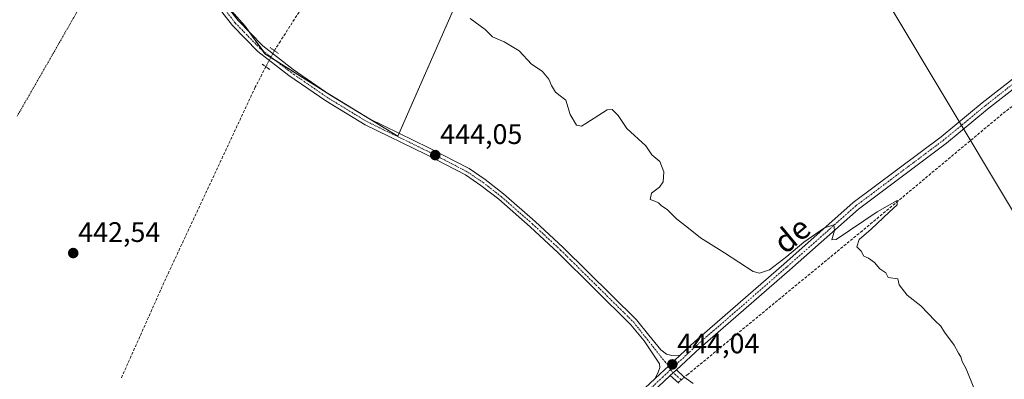
# Model space of a CAD drawing. Units: metres. Extents: x 641875 to 645359, y 4713689 to 4716073.
# Drawn here: x 643047 to 643396, y 4713879 to 4714007 of the extents above; entities that cross this region are included whole.
import ezdxf
from ezdxf.enums import TextEntityAlignment as Align

# ---------------------------------------------------------------- set-up
doc = ezdxf.new("R2010")
doc.units = ezdxf.units.M
doc.header["$MEASUREMENT"] = 0
for name, pattern in [('TRAZO_Y_PUNTO', [1, 0.5, -0.25, 0, -0.25]), ('TRAZOS', [0.75, 0.5, -0.25]), ('TRAZOS2', [0.375, 0.25, -0.125]), ('TRAZOSX2', [1.5, 1, -0.5])]:
    doc.linetypes.add(name, pattern=pattern)
for name, color, linetype, lineweight in [('Alambrada', 19, 'TRAZOS', 0), ('Camino', 19, 'Continuous', 0), ('Camino Cxs', 19, 'Continuous', 0), ('Camino eje', 39, 'TRAZO_Y_PUNTO', 13), ('Carátula', 7, 'Continuous', 5), ('Corriente artificial lineal', 5, 'TRAZOSX2', 13), ('Corriente artificial lineal oculto', 135, 'TRAZO_Y_PUNTO', 13), ('Cultivos herbáceos CxS', 92, 'Continuous', 0), ('Curva de nivel normal', 36, 'Continuous', 0), ('Pastizal CxS', 92, 'Continuous', 0), ('Pista no pavimentada', 254, 'Continuous', 13), ('Pista no pavimentada Cxs', 254, 'Continuous', 0), ('Pista pavimentada', 135, 'Continuous', 13), ('Pista pavimentada Cxs', 135, 'Continuous', 0), ('Pista pavimentada eje', 135, 'TRAZO_Y_PUNTO', 0), ('Puente lineal', 2, 'TRAZOS2', 0), ('Punto de cota en terreno', 7, 'Continuous', 0), ('Rótulo de punto de cota en terreno', 19, 'Continuous', 0), ('Tendido', 6, 'Continuous', 0), ('Texto cartográfico', 19, 'Continuous', 0)]:
    doc.layers.add(name, color=color, linetype=linetype, lineweight=lineweight)
doc.styles.add('Arial', font='txt', dxfattribs={"height": 0.2})

# ---------------------------------------------------------------- blocks, each defined once
blk = doc.blocks.new('*U158')
at = {"layer": 'Cultivos herbáceos CxS', "color": 92, "linetype": 'Continuous', "lineweight": 0}
blk.add_polyline3d([(643017.56, 4714120.48, 443.8), (643049.02, 4714091.19, 444.38), (643055.53, 4714078.72, 444.45), (643073.97, 4714051.6, 444.32), (643092.95, 4714041.29, 444.34), (643103.26, 4714033.16, 444.31), (643113.56, 4714019.05, 443.92), (643126.58, 4714004.41, 444.21), (643133.63, 4713994.65, 443.96), (643154.24, 4713981.63, 444.16), (643180.82, 4713965.36, 444.19), (643224.75, 4714065.7, 446.29), (643203.06, 4714083.05, 447), (643213.9, 4714109.39, 448.05), (643313.57, 4714065.47, 448.16), (643361.45, 4714045.07, 448.61), (643404.72, 4714026.16, 448.57)], dxfattribs=at)
blk = doc.blocks.new('*U183')
at = {"layer": 'Curva de nivel normal', "color": 36, "linetype": 'Continuous', "lineweight": 0}
blk.add_polyline3d([(643385.24, 4713876.14, 445), (643382.52, 4713882.85, 445), (643381.08, 4713885.52, 445), (643380.57, 4713887.14, 445), (643379.72, 4713888.5, 445), (643378.22, 4713891.32, 445), (643374.76, 4713895.88, 445), (643373.47, 4713898.04, 445), (643371.44, 4713899.9, 445), (643366.45, 4713905.22, 445), (643361.58, 4713909.03, 445), (643358.72, 4713912.73, 445), (643358.2, 4713914.77, 445), (643354.76, 4713915.3, 445), (643354, 4713916.9, 445), (643351.79, 4713918.36, 445), (643350.01, 4713920.58, 445), (643347.87, 4713922.11, 445), (643346.22, 4713922.91, 445), (643345.21, 4713924.58, 445), (643343.73, 4713926.13, 445), (643344.53, 4713928.74, 445), (643348.82, 4713932.45, 445), (643355.2, 4713938.5, 445), (643358.01, 4713941.05, 445), (643357.98, 4713942.66, 445), (643350.84, 4713938.54, 445), (643336.39, 4713928.74, 445), (643334.84, 4713928.66, 445), (643335.74, 4713931.97, 445), (643335.46, 4713934.03, 445), (643332.16, 4713932.87, 445), (643324.87, 4713927.83, 445), (643318.84, 4713922.69, 445), (643312.69, 4713918.04, 445), (643309.16, 4713916.82, 445), (643306.88, 4713917.48, 445), (643296.73, 4713924.1, 445), (643288.15, 4713929.38, 445), (643283.91, 4713932.8, 445), (643279.69, 4713936.12, 445), (643276.39, 4713939.41, 445), (643274.31, 4713940.73, 445), (643273.28, 4713941.76, 445), (643272.02, 4713942.31, 445), (643270.35, 4713942.92, 445), (643270.83, 4713945.18, 445), (643273.68, 4713947.3, 445), (643274.98, 4713949.2, 445), (643275.2, 4713952.76, 445), (643273.76, 4713956.43, 445), (643270.92, 4713958.8, 445), (643268.81, 4713961.94, 445), (643262.1, 4713968.14, 445), (643259.01, 4713972.76, 445), (643256.88, 4713974.82, 445), (643255.06, 4713974.7, 445), (643247.54, 4713969.86, 445), (643245.94, 4713968.98, 445), (643244.14, 4713969.37, 445), (643241.99, 4713973.15, 445), (643240.37, 4713978.14, 445), (643238.38, 4713979.77, 445), (643236.79, 4713981.05, 445), (643235.3, 4713983.41, 445), (643234.39, 4713985.6, 445), (643231.97, 4713988.43, 445), (643228.21, 4713990.98, 445), (643223.88, 4713995.7, 445), (643218.48, 4713998.85, 445), (643214.35, 4714000.62, 445), (643211.72, 4714003.26, 445), (643206.48, 4714007.18, 445)], dxfattribs=at)
blk = doc.blocks.new('5PATER')
at = {"layer": 'Carátula', "linetype": 'Continuous', "lineweight": 5}
h = blk.add_hatch(color=250, dxfattribs=at)
edge = h.paths.add_edge_path()
edge.add_ellipse((0, 0.01), major_axis=(-1.33, -1.34), ratio=0.999422, start_angle=0, end_angle=360)

msp = doc.modelspace()

# ---------------------------------------------------------------- linework, layer by layer
at = {"layer": 'Alambrada', "color": 19, "linetype": 'TRAZOS', "lineweight": 0}
msp.add_polyline3d([(643084.42, 4714039.96, 445.26), (643045.69, 4713972.54, 444.68)], dxfattribs=at)
at = {"layer": 'Camino', "color": 19, "linetype": 'Continuous', "lineweight": 0}
for points in [[(643279.65, 4713882.52, 444.02), (643277.49, 4713880.5, 443.83)], [(643279.65, 4713882.52, 444.02), (643282.32, 4713880.09, 443.99), (643285.59, 4713877.7, 444.23)], [(643280.45, 4713877.8, 443.8), (643277.49, 4713880.5, 443.83)]]:
    msp.add_polyline3d(points, dxfattribs=at)
at = {"layer": 'Camino Cxs', "color": 19, "linetype": 'Continuous', "lineweight": 0}
msp.add_polyline3d([(643280.45, 4713877.8, 443.8), (643277.49, 4713880.5, 443.83), (643279.65, 4713882.52, 444.02), (643282.32, 4713880.09, 443.99), (643285.59, 4713877.7, 444.23)], dxfattribs=at)
at = {"layer": 'Camino eje', "color": 39, "linetype": 'TRAZO_Y_PUNTO', "lineweight": 13}
msp.add_polyline3d([(643277.49, 4713882.5, 443.95), (643280.05, 4713880.16, 443.92), (643281.39, 4713878.95, 443.92)], dxfattribs=at)
at = {"layer": 'Corriente artificial lineal', "color": 5, "linetype": 'TRAZOSX2', "lineweight": 13}
for points in [[(643212.71, 4714108.9, 448.02), (643195.4, 4714082.96, 446.61), (643175.08, 4714052.49, 445.61), (643148.97, 4714014.5, 444.68), (643139.11, 4713999.13, 444.71), (643136.96, 4713995.76, 444.36)], [(643449.6, 4714020.74, 448.88), (643448.04, 4714018.19, 448.57), (643445.27, 4714015.79, 448.61), (643436.29, 4714010.54, 448.34), (643429.55, 4714005.68, 448.08), (643422.49, 4713999.14, 447.6), (643417.36, 4713993.61, 447.68), (643414.05, 4713989.02, 447.42), (643411.46, 4713986, 446.89), (643407.16, 4713982.37, 446.77), (643395.32, 4713973.29, 446.27), (643345.64, 4713931.88, 444.67), (643283.82, 4713881.03, 443.94), (643282.51, 4713879.95, 443.99)], [(643133.96, 4713990.04, 443.7), (643130.16, 4713982.77, 443.44), (643098.4, 4713914.87, 442.67), (643082.6, 4713879.54, 442.14)]]:
    msp.add_polyline3d(points, dxfattribs=at)
at = {"layer": 'Corriente artificial lineal oculto', "color": 135, "linetype": 'TRAZO_Y_PUNTO', "lineweight": 13}
for points in [[(643136.96, 4713995.76, 444.36), (643133.96, 4713990.04, 443.7)], [(643282.51, 4713879.95, 443.99), (643280.2, 4713878.03, 443.8)]]:
    msp.add_polyline3d(points, dxfattribs=at)
at = {"layer": 'Cultivos herbáceos CxS', "color": 92, "linetype": 'Continuous', "lineweight": 0}
for points in [[(643181.29, 4713966.44, 444.35), (643224.75, 4714065.7, 446.29), (643203.05, 4714083.06, 447), (643213.54, 4714108.52, 448), (643213.9, 4714109.39, 448.05)], [(643118.71, 4714013.26, 444.11), (643126.58, 4714004.41, 444.21), (643128.24, 4714002.11, 444.11), (643132.81, 4713995.79, 443.98), (643133.63, 4713994.65, 443.96), (643135.69, 4713993.35, 443.98), (643137.22, 4713992.38, 444.02), (643154.24, 4713981.63, 444.16), (643155.96, 4713980.58, 444.21), (643170.43, 4713971.72, 444.34), (643180.82, 4713965.36, 444.19), (643181.29, 4713966.44, 444.35)]]:
    msp.add_polyline3d(points, dxfattribs=at)
at = {"layer": 'Pastizal CxS', "color": 92, "linetype": 'Continuous', "lineweight": 0}
for points in [[(643181.29, 4713966.44, 444.35), (643224.75, 4714065.7, 446.29), (643203.05, 4714083.06, 447), (643213.54, 4714108.52, 448), (643213.9, 4714109.39, 448.05)], [(643224.75, 4714065.7, 446.29), (643180.82, 4713965.36, 444.19), (643154.24, 4713981.63, 444.16), (643133.63, 4713994.65, 443.96), (643126.58, 4714004.41, 444.21), (643113.56, 4714019.05, 443.92)], [(643118.71, 4714013.26, 444.11), (643126.58, 4714004.41, 444.21), (643128.24, 4714002.11, 444.11), (643132.81, 4713995.79, 443.98), (643133.63, 4713994.65, 443.96), (643135.69, 4713993.35, 443.98), (643137.22, 4713992.38, 444.02), (643154.24, 4713981.63, 444.16), (643155.96, 4713980.58, 444.21), (643170.43, 4713971.72, 444.34), (643180.82, 4713965.36, 444.19), (643181.29, 4713966.44, 444.35)]]:
    msp.add_polyline3d(points, dxfattribs=at)
at = {"layer": 'Pista no pavimentada', "color": 254, "linetype": 'Continuous', "lineweight": 13}
for points in [[(643614.94, 4714178.21, 450.25), (643613.58, 4714175.46, 450.2), (643609.76, 4714170.35, 449.84), (643606.34, 4714166.42, 449.63), (643588.09, 4714148.68, 449.58), (643578.74, 4714139.27, 449.67), (643546.28, 4714106.15, 452.02), (643536.01, 4714096.4, 452.29), (643529.23, 4714090.72, 452.29), (643511.32, 4714076.76, 451.79), (643501.95, 4714069.05, 451.43), (643482.41, 4714052.66, 450.37), (643455.11, 4714029.7, 449.67), (643443, 4714018.89, 449.08), (643439.11, 4714015.65, 448.6), (643431.15, 4714009.64, 448.25), (643401.84, 4713984.23, 447.35), (643390.01, 4713974.95, 446.75), (643375.45, 4713962.94, 446.16), (643344.27, 4713939.58, 445.27), (643319.73, 4713917.85, 444.58), (643288.06, 4713890.37, 444.11), (643279.65, 4713882.52, 444.02)], [(643280.97, 4713887.75, 444.11), (643286.1, 4713892.54, 444.27), (643317.8, 4713920.05, 444.85), (643342.42, 4713941.85, 445.36), (643373.64, 4713965.24, 446.19), (643388.18, 4713977.23, 446.67), (643399.98, 4713986.49, 447.33), (643429.31, 4714011.91, 448.79), (643437.29, 4714017.94, 448.83), (643441.09, 4714021.1, 449.4), (643453.19, 4714031.91, 449.92), (643480.53, 4714054.9, 450.8), (643500.08, 4714071.3, 451.72), (643509.49, 4714079.04, 452.03), (643527.39, 4714092.99, 452.67), (643534.06, 4714098.58, 452.71), (643544.23, 4714108.23, 452.32), (643576.66, 4714141.32, 450.26)], [(643272.13, 4713879.5, 443.81), (643276.92, 4713883.98, 443.99), (643280.97, 4713887.75, 444.11)], [(643279.65, 4713882.52, 444.02), (643277.49, 4713880.5, 443.83)], [(643096.51, 4713712.76, 439.95), (643096.51, 4713712.76, 439.95), (643108.73, 4713739.75, 440.36), (643111.97, 4713745.6, 440.48), (643114.71, 4713749.71, 440.47), (643117.82, 4713753.63, 440.5), (643132.09, 4713767.26, 440.72), (643143.31, 4713777.21, 440.94), (643179.25, 4713804.73, 441.61), (643195.9, 4713815.8, 441.72), (643201.03, 4713819.57, 441.98), (643226.75, 4713839.92, 442.61), (643262.83, 4713870.83, 443.57), (643272.13, 4713879.5, 443.81)], [(643277.49, 4713880.5, 443.83), (643264.78, 4713868.65, 443.21), (643228.61, 4713837.66, 442.21), (643202.8, 4713817.24, 441.84), (643197.58, 4713813.4, 441.64), (643180.94, 4713802.34, 441.47), (643154.18, 4713782.1, 441.12), (643145.19, 4713774.97, 440.91), (643134.07, 4713765.11, 440.53), (643119.99, 4713751.65, 440.23), (643114.47, 4713744.08, 440.08), (643111.33, 4713738.41, 439.93), (643099.75, 4713712.82, 439.58)]]:
    msp.add_polyline3d(points, dxfattribs=at)
at = {"layer": 'Pista no pavimentada Cxs', "color": 254, "linetype": 'Continuous', "lineweight": 0}
for points in [[(643262.83, 4713870.83, 443.57), (643272.13, 4713879.5, 443.81), (643276.92, 4713883.98, 443.99), (643280.97, 4713887.75, 444.11), (643286.1, 4713892.54, 444.27), (643317.8, 4713920.05, 444.85), (643342.42, 4713941.85, 445.36), (643373.64, 4713965.24, 446.19), (643388.18, 4713977.23, 446.67), (643399.98, 4713986.49, 447.33), (643429.31, 4714011.91, 448.79), (643437.29, 4714017.94, 448.83), (643441.09, 4714021.1, 449.4), (643453.19, 4714031.91, 449.92), (643480.53, 4714054.9, 450.8), (643500.08, 4714071.3, 451.72), (643509.49, 4714079.04, 452.03), (643527.39, 4714092.99, 452.67), (643534.06, 4714098.58, 452.71), (643544.23, 4714108.23, 452.32), (643576.66, 4714141.32, 450.26)], [(643578.74, 4714139.27, 449.67), (643546.28, 4714106.15, 452.02), (643536.01, 4714096.4, 452.29), (643529.23, 4714090.72, 452.29), (643511.32, 4714076.76, 451.79), (643501.95, 4714069.05, 451.43), (643482.41, 4714052.66, 450.37), (643455.11, 4714029.7, 449.67), (643443, 4714018.89, 449.08), (643439.11, 4714015.65, 448.6), (643431.15, 4714009.64, 448.25), (643401.84, 4713984.23, 447.35), (643390.01, 4713974.95, 446.75), (643375.45, 4713962.94, 446.16), (643344.27, 4713939.58, 445.27), (643319.73, 4713917.85, 444.58), (643288.06, 4713890.37, 444.11), (643279.65, 4713882.52, 444.02), (643277.49, 4713880.5, 443.83), (643264.78, 4713868.65, 443.21)]]:
    msp.add_polyline3d(points, dxfattribs=at)
at = {"layer": 'Pista pavimentada', "color": 135, "linetype": 'Continuous', "lineweight": 13}
for points in [[(643113.63, 4714019.78, 444), (643124.06, 4714006.4, 444.13), (643132.81, 4713997.42, 444.1), (643143.65, 4713989.05, 444.19), (643156.64, 4713980.11, 444.21), (643170.43, 4713971.72, 444.34), (643191.8, 4713961.32, 444.27), (643206.07, 4713953.9, 444.28), (643211.77, 4713950.06, 444.37), (643218.23, 4713945.02, 444.44), (643229.49, 4713935.21, 444.46), (643239.45, 4713925.96, 444.24), (643265.45, 4713900.28, 444.07), (643269.87, 4713894.81, 444.03), (643274.09, 4713889.66, 443.99), (643276.12, 4713888.15, 443.99), (643278.08, 4713887.61, 444.03), (643280.97, 4713887.75, 444.11)], [(643272.13, 4713879.5, 443.81), (643273.15, 4713881.73, 443.9), (643273.81, 4713883.33, 443.97), (643273.61, 4713884.65, 443.98), (643268.15, 4713892.82, 443.99), (643263.52, 4713898.53, 444.08), (643237.65, 4713924.09, 444.05), (643227.75, 4713933.28, 444.35), (643216.58, 4713943.02, 444.27), (643210.25, 4713947.96, 444.08), (643204.74, 4713951.66, 443.99), (643190.63, 4713959, 443.99), (643169.18, 4713969.44, 443.98), (643155.23, 4713977.93, 443.84), (643142.12, 4713986.95, 443.88), (643131.08, 4713995.48, 443.81), (643122.1, 4714004.69, 443.68), (643111.56, 4714018.22, 443.62)], [(643272.13, 4713879.5, 443.81), (643276.92, 4713883.98, 443.99), (643280.97, 4713887.75, 444.11)]]:
    msp.add_polyline3d(points, dxfattribs=at)
at = {"layer": 'Pista pavimentada Cxs', "color": 135, "linetype": 'Continuous', "lineweight": 0}
msp.add_polyline3d([(643113.63, 4714019.78, 444), (643124.06, 4714006.4, 444.13), (643132.81, 4713997.42, 444.1), (643143.65, 4713989.05, 444.19), (643156.64, 4713980.11, 444.21), (643170.43, 4713971.72, 444.34), (643191.8, 4713961.32, 444.27), (643206.07, 4713953.9, 444.28), (643211.77, 4713950.06, 444.37), (643218.23, 4713945.02, 444.44), (643229.49, 4713935.21, 444.46), (643239.45, 4713925.96, 444.24), (643265.45, 4713900.28, 444.07), (643269.87, 4713894.81, 444.03), (643274.09, 4713889.66, 443.99), (643276.12, 4713888.15, 443.99), (643278.08, 4713887.61, 444.03), (643280.97, 4713887.75, 444.11), (643276.92, 4713883.98, 443.99), (643272.13, 4713879.5, 443.81), (643273.15, 4713881.73, 443.9), (643273.81, 4713883.33, 443.97), (643273.61, 4713884.65, 443.98), (643268.15, 4713892.82, 443.99), (643263.52, 4713898.53, 444.08), (643237.65, 4713924.09, 444.05), (643227.75, 4713933.28, 444.35), (643216.58, 4713943.02, 444.27), (643210.25, 4713947.96, 444.08), (643204.74, 4713951.66, 443.99), (643190.63, 4713959, 443.99), (643169.18, 4713969.44, 443.98), (643155.23, 4713977.93, 443.84), (643142.12, 4713986.95, 443.88), (643131.08, 4713995.48, 443.81), (643122.1, 4714004.69, 443.68), (643111.56, 4714018.22, 443.62)], dxfattribs=at)
at = {"layer": 'Pista pavimentada eje', "color": 135, "linetype": 'TRAZO_Y_PUNTO', "lineweight": 0}
for points in [[(643577.7, 4714140.3, 449.98), (643545.26, 4714107.19, 452.14), (643535.04, 4714097.49, 452.51), (643528.31, 4714091.86, 452.49), (643510.41, 4714077.9, 451.89), (643501.02, 4714070.18, 451.56), (643481.47, 4714053.78, 450.5), (643454.15, 4714030.81, 449.78), (643448.1, 4714025.4, 449.51), (643442.05, 4714020, 449.3), (643438.2, 4714016.8, 448.76), (643430.23, 4714010.78, 448.52), (643415.57, 4713998.07, 448.04), (643400.91, 4713985.36, 447.38), (643389.1, 4713976.09, 446.72), (643374.55, 4713964.09, 446.2), (643343.35, 4713940.72, 445.3), (643318.77, 4713918.95, 444.69), (643287.08, 4713891.46, 444.24), (643277.93, 4713882.91, 443.99)], [(643048.71, 4714085.12, 444.3), (643058.55, 4714071.96, 444.39), (643071.3, 4714056.87, 444.43), (643076.64, 4714051.7, 444.37), (643081.51, 4714047.65, 444.32), (643085.79, 4714044.56, 444.31), (643095.35, 4714038.54, 444.21), (643103.07, 4714031.53, 444.12), (643106.2, 4714027.81, 443.95), (643112.6, 4714019, 443.8), (643123.08, 4714005.55, 443.9), (643131.95, 4713996.45, 443.94), (643142.89, 4713988, 444.04), (643155.94, 4713979.02, 444.02), (643169.81, 4713970.58, 444.16), (643191.22, 4713960.16, 444.14), (643205.41, 4713952.78, 444.14), (643211.01, 4713949.01, 444.23), (643217.41, 4713944.02, 444.38), (643228.62, 4713934.25, 444.42), (643238.55, 4713925.03, 444.16), (643264.49, 4713899.41, 444.07), (643275.61, 4713885.36, 443.98), (643277.93, 4713882.91, 443.99)], [(643277.49, 4713882.5, 443.95), (643274.81, 4713880, 443.78), (643263.81, 4713869.74, 443.41), (643227.68, 4713838.79, 442.39), (643201.92, 4713818.41, 442.07), (643196.74, 4713814.6, 441.72), (643180.1, 4713803.54, 441.63), (643166.72, 4713793.42, 441.43), (643148.75, 4713779.66, 441.1), (643144.25, 4713776.09, 440.94), (643133.08, 4713766.19, 440.66), (643126.04, 4713759.46, 440.64), (643118.91, 4713752.64, 440.37), (643117.35, 4713750.68, 440.39), (643114.59, 4713746.9, 440.31), (643113.22, 4713744.84, 440.3), (643110.03, 4713739.08, 440.16), (643104.24, 4713726.29, 439.97), (643098.13, 4713712.79, 439.77)], [(643277.93, 4713882.91, 443.99), (643277.49, 4713882.5, 443.95)]]:
    msp.add_polyline3d(points, dxfattribs=at)
at = {"layer": 'Puente lineal', "color": 2, "linetype": 'TRAZOS2', "lineweight": 0}
for points in [[(643135.42, 4713996.85, 444.55), (643136.96, 4713995.76, 444.58), (643138.44, 4713994.72, 444.74)], [(643132.58, 4713991.01, 443.89), (643133.96, 4713990.04, 444), (643135.48, 4713988.94, 443.88)]]:
    msp.add_polyline3d(points, dxfattribs=at)
at = {"layer": 'Tendido', "color": 6, "linetype": 'Continuous', "lineweight": 0}
msp.add_polyline3d([(641982.01, 4716004.08, 436.44), (641999.66, 4715972.52, 440.91), (642080.98, 4715828.44, 442.48), (642307.2, 4715513.48, 466.15), (642493.22, 4715256.05, 465.24), (642636.27, 4715055.67, 470.52), (642816.51, 4714805.43, 464.11), (642959.97, 4714605.4, 454.89), (643195.19, 4714277.66, 455.1), (643354.64, 4714012.79, 447.03), (643527.35, 4713724.84, 443.72), (643529.22, 4713721.71, 443.73)], dxfattribs=at)

# ---------------------------------------------------------------- block references
at = {"layer": 'Cultivos herbáceos CxS', "color": 92, "linetype": 'Continuous', "lineweight": 0}
msp.add_blockref('*U158', (0, 0), dxfattribs=at)
at = {"layer": 'Curva de nivel normal', "color": 36, "linetype": 'Continuous', "lineweight": 0}
msp.add_blockref('*U183', (0, 0), dxfattribs=at)
at = {"layer": 'Punto de cota en terreno', "linetype": 'Continuous', "lineweight": 0}
for p in [(643194.06, 4713958.69, 444.05), (643065.57, 4713923.95, 442.54), (643278.19, 4713884.47, 444.04)]:
    msp.add_blockref('5PATER', p, dxfattribs=at)

# ---------------------------------------------------------------- texts
at = {"layer": 'Rótulo de punto de cota en terreno', "color": 19, "linetype": 'Continuous', "lineweight": 0, "style": 'Arial'}
for s, p in [('444,05', (643195.82, 4713960.45)), ('442,54', (643067.33, 4713925.71)), ('444,04', (643279.95, 4713886.23))]:
    msp.add_text(s, height=7, dxfattribs=at).set_placement(p, align=Align.BOTTOM_LEFT)
at = {"layer": 'Texto cartográfico', "color": 19, "linetype": 'Continuous', "lineweight": 0, "style": 'Arial'}
msp.add_text('de', height=8, rotation=39.7784, dxfattribs=at).set_placement((643320.62, 4713930.43), align=Align.MIDDLE_CENTER)

doc.saveas('drawing.dxf')
